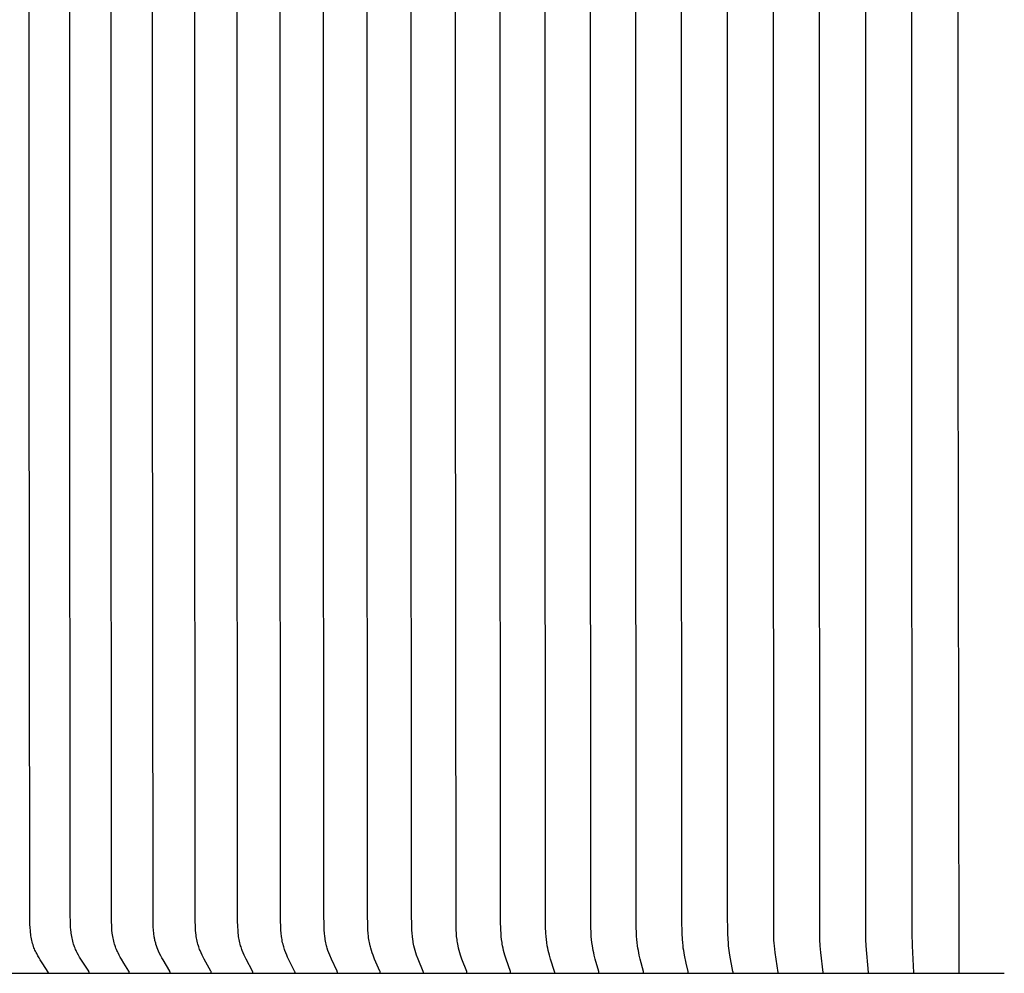
# Model space of a CAD drawing. Units: inches. Extents: x -24.3 to 44.7, y -6 to 13.7.
# Drawn here: x -16 to -14, y 7.3 to 9.3 of the extents above; entities that cross this region are included whole.
import ezdxf

# ---------------------------------------------------------------- set-up
doc = ezdxf.new("R2010")
doc.units = ezdxf.units.IN
doc.header["$MEASUREMENT"] = 0
doc.layers.add('Aura Vent', color=250, linetype='Continuous')

msp = doc.modelspace()

# ---------------------------------------------------------------- linework, layer by layer
at = {"layer": 'Aura Vent', "color": 1}
for points in [[(-14.4381, 7.35), (-14.4442, 7.3914), (-14.4451, 7.3983), (-14.4458, 7.4052), (-14.4462, 7.4109), (-14.4466, 7.4166), (-14.4471, 7.428), (-14.4479, 8.6922), (-14.4479, 9.3492), (-14.4479, 10.0062), (-14.4471, 11.2705), (-14.4466, 11.2818), (-14.4462, 11.2875), (-14.4458, 11.2932), (-14.4451, 11.3001), (-14.4442, 11.3071), (-14.4381, 11.3485)], [(-14.3448, 7.35), (-14.3497, 7.3914), (-14.351, 7.4052), (-14.3517, 7.4183), (-14.3522, 7.4313), (-14.3526, 8.6922), (-14.3526, 9.3492), (-14.3526, 10.0062), (-14.3522, 11.2671), (-14.3517, 11.2802), (-14.351, 11.2932), (-14.3497, 11.307), (-14.3448, 11.3485)], [(-14.2513, 7.35), (-14.2559, 7.4052), (-14.2565, 7.4183), (-14.2571, 8.6922), (-14.2571, 9.3492), (-14.2571, 10.0062), (-14.2565, 11.2801), (-14.2559, 11.2932), (-14.2513, 11.3485)], [(-14.1576, 7.35), (-14.1607, 7.4052), (-14.1613, 7.4313), (-14.1615, 8.6922), (-14.1615, 9.3492), (-14.1615, 10.0062), (-14.1613, 11.2671), (-14.1607, 11.2932), (-14.1576, 11.3485)], [(-14.0638, 7.35), (-14.0658, 8.6922), (-14.0658, 9.3492), (-14.0658, 10.0062), (-14.0638, 11.3485)], [(-15.9456, 7.3484), (-15.9455, 7.3485), (-15.9455, 7.3485), (-15.9455, 7.3486), (-15.9455, 7.3487), (-15.9455, 7.3487), (-15.9455, 7.3488), (-15.9455, 7.3488), (-15.9455, 7.3489), (-15.9455, 7.3489), (-15.9455, 7.349), (-15.9455, 7.349), (-15.9455, 7.3491), (-15.9455, 7.3492), (-15.9455, 7.3492), (-15.9456, 7.3493), (-15.9456, 7.3494), (-15.9456, 7.3495), (-15.9456, 7.3496), (-15.9457, 7.3497), (-15.9457, 7.3498), (-15.9457, 7.3499), (-15.9458, 7.35), (-15.9458, 7.3501), (-15.9458, 7.3502), (-15.9459, 7.3503), (-15.9459, 7.3504), (-15.946, 7.3505), (-15.9461, 7.3507), (-15.9462, 7.3509), (-15.9463, 7.3511), (-15.9574, 7.3678), (-15.9625, 7.376), (-15.965, 7.3802), (-15.9674, 7.3844), (-15.9699, 7.3891), (-15.9711, 7.3915), (-15.9723, 7.3939), (-15.9734, 7.3963), (-15.9745, 7.3988), (-15.9755, 7.4012), (-15.9764, 7.4037), (-15.9775, 7.4069), (-15.9784, 7.41), (-15.9793, 7.4132), (-15.98, 7.4164), (-15.9807, 7.4196), (-15.9813, 7.4229), (-15.9818, 7.4261), (-15.9823, 7.4294), (-15.9827, 7.4327), (-15.983, 7.436), (-15.9835, 7.4427), (-15.9839, 7.4493), (-15.9843, 7.4713), (-15.9851, 8.6907), (-15.9851, 9.3477)], [(-15.8617, 7.35), (-15.8617, 7.35), (-15.8617, 7.3501), (-15.8617, 7.3501), (-15.8617, 7.3502), (-15.8617, 7.3503), (-15.8617, 7.3503), (-15.8617, 7.3504), (-15.8617, 7.3504), (-15.8617, 7.3505), (-15.8617, 7.3505), (-15.8617, 7.3506), (-15.8617, 7.3506), (-15.8617, 7.3507), (-15.8617, 7.3508), (-15.8617, 7.3509), (-15.8618, 7.351), (-15.8618, 7.3511), (-15.8618, 7.3512), (-15.8618, 7.3513), (-15.8619, 7.3514), (-15.8619, 7.3515), (-15.8619, 7.3516), (-15.862, 7.3517), (-15.862, 7.3518), (-15.862, 7.3519), (-15.8621, 7.352), (-15.8621, 7.352), (-15.8622, 7.3522), (-15.8623, 7.3524), (-15.8625, 7.3526), (-15.8735, 7.3694), (-15.8787, 7.3776), (-15.8812, 7.3817), (-15.8836, 7.386), (-15.8861, 7.3907), (-15.8873, 7.3931), (-15.8885, 7.3955), (-15.8896, 7.3979), (-15.8906, 7.4003), (-15.8916, 7.4028), (-15.8926, 7.4053), (-15.8936, 7.4084), (-15.8946, 7.4116), (-15.8954, 7.4147), (-15.8962, 7.4179), (-15.8969, 7.4212), (-15.8975, 7.4244), (-15.898, 7.4277), (-15.8985, 7.431), (-15.8989, 7.4343), (-15.8992, 7.4376), (-15.8997, 7.4442), (-15.9, 7.4509), (-15.9005, 7.4728), (-15.9012, 8.6922), (-15.9013, 9.3492)], [(-15.7785, 7.35), (-15.7785, 7.35), (-15.7785, 7.3501), (-15.7785, 7.3501), (-15.7785, 7.3502), (-15.7785, 7.3503), (-15.7785, 7.3503), (-15.7785, 7.3504), (-15.7785, 7.3504), (-15.7785, 7.3505), (-15.7785, 7.3505), (-15.7785, 7.3506), (-15.7785, 7.3506), (-15.7785, 7.3507), (-15.7785, 7.3509), (-15.7786, 7.351), (-15.7786, 7.3511), (-15.7786, 7.3512), (-15.7786, 7.3513), (-15.7787, 7.3514), (-15.7787, 7.3515), (-15.7787, 7.3516), (-15.7788, 7.3517), (-15.7788, 7.3518), (-15.7788, 7.3519), (-15.7789, 7.3519), (-15.7789, 7.352), (-15.779, 7.3522), (-15.7791, 7.3524), (-15.7793, 7.3528), (-15.7898, 7.3694), (-15.7948, 7.3776), (-15.7971, 7.3818), (-15.7994, 7.386), (-15.8018, 7.3907), (-15.803, 7.3931), (-15.8041, 7.3955), (-15.8052, 7.3979), (-15.8062, 7.4003), (-15.8071, 7.4028), (-15.808, 7.4053), (-15.809, 7.4084), (-15.8099, 7.4116), (-15.8108, 7.4148), (-15.8115, 7.418), (-15.8122, 7.4212), (-15.8127, 7.4245), (-15.8132, 7.4277), (-15.8137, 7.431), (-15.8143, 7.4376), (-15.8148, 7.4442), (-15.8153, 7.4575), (-15.8163, 8.6922), (-15.8163, 9.3492)], [(-15.6943, 7.35), (-15.6943, 7.35), (-15.6943, 7.3501), (-15.6943, 7.3501), (-15.6943, 7.3502), (-15.6943, 7.3503), (-15.6943, 7.3503), (-15.6943, 7.3504), (-15.6943, 7.3504), (-15.6943, 7.3505), (-15.6943, 7.3505), (-15.6943, 7.3506), (-15.6943, 7.3508), (-15.6943, 7.3509), (-15.6944, 7.351), (-15.6944, 7.3511), (-15.6944, 7.3512), (-15.6944, 7.3513), (-15.6944, 7.3514), (-15.6945, 7.3515), (-15.6945, 7.3516), (-15.6945, 7.3517), (-15.6946, 7.3518), (-15.6946, 7.3519), (-15.6947, 7.352), (-15.6947, 7.352), (-15.6948, 7.3522), (-15.6949, 7.3524), (-15.6951, 7.3528), (-15.7089, 7.3759), (-15.7113, 7.3803), (-15.7137, 7.3848), (-15.7159, 7.3893), (-15.7181, 7.3939), (-15.7196, 7.3975), (-15.721, 7.4012), (-15.7223, 7.4049), (-15.7235, 7.4086), (-15.724, 7.4105), (-15.7246, 7.4124), (-15.725, 7.4143), (-15.7255, 7.4162), (-15.7259, 7.4182), (-15.7262, 7.4201), (-15.7266, 7.422), (-15.7269, 7.424), (-15.729, 7.4447), (-15.7293, 7.4518), (-15.7304, 8.6922), (-15.7304, 9.3492)], [(-15.6092, 7.35), (-15.6092, 7.3501), (-15.6092, 7.3502), (-15.6092, 7.3503), (-15.6092, 7.3504), (-15.6092, 7.3505), (-15.6092, 7.3506), (-15.6092, 7.3507), (-15.6092, 7.3508), (-15.6092, 7.3509), (-15.6092, 7.3511), (-15.6093, 7.3512), (-15.6093, 7.3513), (-15.6093, 7.3514), (-15.6093, 7.3515), (-15.6094, 7.3516), (-15.6094, 7.3517), (-15.6094, 7.3517), (-15.6095, 7.3518), (-15.6095, 7.3519), (-15.6096, 7.352), (-15.6096, 7.3522), (-15.6097, 7.3524), (-15.6099, 7.3528), (-15.6239, 7.3776), (-15.6261, 7.3818), (-15.6282, 7.386), (-15.6303, 7.3907), (-15.6324, 7.3955), (-15.6334, 7.3979), (-15.6343, 7.4003), (-15.6351, 7.4028), (-15.6359, 7.4053), (-15.6369, 7.4084), (-15.6377, 7.4116), (-15.6384, 7.4148), (-15.6391, 7.418), (-15.6397, 7.4213), (-15.6402, 7.4245), (-15.6407, 7.4278), (-15.6411, 7.4311), (-15.6417, 7.4376), (-15.6421, 7.4443), (-15.6426, 7.4575), (-15.6435, 8.6922), (-15.6435, 9.3492)], [(-15.5232, 7.35), (-15.5232, 7.3501), (-15.5231, 7.3502), (-15.5231, 7.3503), (-15.5231, 7.3504), (-15.5231, 7.3505), (-15.5231, 7.3506), (-15.5232, 7.3507), (-15.5232, 7.3508), (-15.5232, 7.3509), (-15.5232, 7.351), (-15.5232, 7.3511), (-15.5232, 7.3512), (-15.5233, 7.3513), (-15.5233, 7.3514), (-15.5233, 7.3515), (-15.5234, 7.3516), (-15.5234, 7.3517), (-15.5234, 7.3518), (-15.5235, 7.352), (-15.5236, 7.3522), (-15.5237, 7.3524), (-15.5239, 7.3528), (-15.5371, 7.3776), (-15.5392, 7.3818), (-15.5411, 7.386), (-15.5432, 7.3907), (-15.5451, 7.3955), (-15.546, 7.3979), (-15.5469, 7.4004), (-15.5477, 7.4028), (-15.5485, 7.4053), (-15.5494, 7.4084), (-15.5502, 7.4116), (-15.5509, 7.4148), (-15.5515, 7.418), (-15.5521, 7.4213), (-15.5526, 7.4245), (-15.553, 7.4278), (-15.5534, 7.4311), (-15.5539, 7.4377), (-15.5543, 7.4443), (-15.5548, 7.4575), (-15.5556, 8.6922), (-15.5556, 9.3492)], [(-15.4363, 7.35), (-15.4363, 7.3501), (-15.4363, 7.3502), (-15.4362, 7.3503), (-15.4362, 7.3504), (-15.4362, 7.3505), (-15.4363, 7.3506), (-15.4363, 7.3507), (-15.4363, 7.3508), (-15.4363, 7.3509), (-15.4363, 7.351), (-15.4363, 7.3511), (-15.4363, 7.3512), (-15.4364, 7.3513), (-15.4364, 7.3514), (-15.4364, 7.3515), (-15.4365, 7.3516), (-15.4365, 7.3517), (-15.4365, 7.3518), (-15.4366, 7.352), (-15.4367, 7.3522), (-15.4368, 7.3524), (-15.4369, 7.3528), (-15.4495, 7.3776), (-15.4514, 7.3818), (-15.4532, 7.386), (-15.4552, 7.3907), (-15.457, 7.3955), (-15.4579, 7.3979), (-15.4587, 7.4004), (-15.4595, 7.4028), (-15.4602, 7.4053), (-15.461, 7.4084), (-15.4618, 7.4116), (-15.4624, 7.4148), (-15.463, 7.4181), (-15.4636, 7.4213), (-15.464, 7.4246), (-15.4648, 7.4311), (-15.4653, 7.4377), (-15.4657, 7.4443), (-15.4661, 7.4575), (-15.4669, 8.6922), (-15.4669, 9.3492)], [(-15.3486, 7.35), (-15.3486, 7.3501), (-15.3486, 7.3502), (-15.3486, 7.3503), (-15.3486, 7.3504), (-15.3486, 7.3505), (-15.3486, 7.3506), (-15.3486, 7.3507), (-15.3486, 7.3508), (-15.3486, 7.3509), (-15.3486, 7.351), (-15.3486, 7.3511), (-15.3486, 7.3512), (-15.3487, 7.3513), (-15.3487, 7.3514), (-15.3487, 7.3515), (-15.3487, 7.3516), (-15.3488, 7.3517), (-15.3488, 7.3518), (-15.3489, 7.352), (-15.349, 7.3522), (-15.349, 7.3524), (-15.3492, 7.3528), (-15.361, 7.3777), (-15.3645, 7.386), (-15.3664, 7.3907), (-15.3681, 7.3955), (-15.3697, 7.4004), (-15.3704, 7.4028), (-15.371, 7.4053), (-15.3718, 7.4084), (-15.3725, 7.4116), (-15.3732, 7.4149), (-15.3737, 7.4181), (-15.3742, 7.4213), (-15.3747, 7.4246), (-15.3754, 7.4311), (-15.3759, 7.4377), (-15.3762, 7.4443), (-15.3768, 7.4728), (-15.3774, 8.6922), (-15.3774, 9.3492)], [(-15.2601, 7.35), (-15.2601, 7.3501), (-15.2601, 7.3502), (-15.2601, 7.3503), (-15.2601, 7.3504), (-15.2601, 7.3505), (-15.2601, 7.3506), (-15.2601, 7.3507), (-15.2601, 7.3508), (-15.2601, 7.3509), (-15.2601, 7.351), (-15.2602, 7.3511), (-15.2602, 7.3512), (-15.2602, 7.3513), (-15.2602, 7.3514), (-15.2602, 7.3515), (-15.2603, 7.3516), (-15.2603, 7.3518), (-15.2604, 7.352), (-15.2605, 7.3522), (-15.2605, 7.3524), (-15.2607, 7.3528), (-15.2717, 7.3777), (-15.275, 7.386), (-15.2768, 7.3907), (-15.2784, 7.3955), (-15.2798, 7.4004), (-15.2805, 7.4028), (-15.2811, 7.4053), (-15.2819, 7.4085), (-15.2826, 7.4117), (-15.2832, 7.4149), (-15.2837, 7.4181), (-15.2841, 7.4214), (-15.2846, 7.4246), (-15.2852, 7.4312), (-15.2857, 7.4377), (-15.286, 7.4443), (-15.2866, 7.4728), (-15.2871, 8.6922), (-15.2871, 9.3492)], [(-15.171, 7.35), (-15.171, 7.3501), (-15.1709, 7.3502), (-15.1709, 7.3503), (-15.1709, 7.3504), (-15.1709, 7.3505), (-15.1709, 7.3506), (-15.1709, 7.3507), (-15.171, 7.3508), (-15.171, 7.3509), (-15.171, 7.351), (-15.171, 7.3511), (-15.171, 7.3512), (-15.171, 7.3513), (-15.171, 7.3514), (-15.1711, 7.3515), (-15.1711, 7.3516), (-15.1712, 7.3518), (-15.1712, 7.352), (-15.1713, 7.3522), (-15.1714, 7.3524), (-15.1818, 7.3777), (-15.1849, 7.386), (-15.1865, 7.3907), (-15.188, 7.3955), (-15.1893, 7.4004), (-15.1905, 7.4053), (-15.1912, 7.4085), (-15.1918, 7.4117), (-15.1924, 7.4149), (-15.1929, 7.4181), (-15.1937, 7.4247), (-15.1943, 7.4312), (-15.1948, 7.4377), (-15.1951, 7.4443), (-15.1956, 7.4728), (-15.1961, 8.6922), (-15.1961, 9.3492)], [(-15.0811, 7.35), (-15.0811, 7.3501), (-15.0811, 7.3502), (-15.0811, 7.3503), (-15.0811, 7.3504), (-15.0811, 7.3505), (-15.0811, 7.3506), (-15.0811, 7.3507), (-15.0811, 7.3508), (-15.0811, 7.3509), (-15.0811, 7.351), (-15.0812, 7.3511), (-15.0812, 7.3512), (-15.0812, 7.3513), (-15.0812, 7.3514), (-15.0813, 7.3516), (-15.0813, 7.3518), (-15.0814, 7.352), (-15.0814, 7.3522), (-15.0815, 7.3524), (-15.0912, 7.3777), (-15.094, 7.386), (-15.0955, 7.3907), (-15.0969, 7.3956), (-15.0981, 7.4004), (-15.0992, 7.4053), (-15.0999, 7.4085), (-15.1005, 7.4117), (-15.101, 7.4149), (-15.1014, 7.4182), (-15.1022, 7.4247), (-15.1028, 7.4312), (-15.1032, 7.4378), (-15.1034, 7.4443), (-15.1044, 8.6922), (-15.1044, 9.3492)], [(-14.9907, 7.35), (-14.9907, 7.3501), (-14.9907, 7.3502), (-14.9907, 7.3503), (-14.9907, 7.3504), (-14.9907, 7.3505), (-14.9907, 7.3506), (-14.9907, 7.3507), (-14.9907, 7.3508), (-14.9907, 7.3509), (-14.9907, 7.351), (-14.9907, 7.3511), (-14.9907, 7.3512), (-14.9908, 7.3513), (-14.9908, 7.3514), (-14.9908, 7.3516), (-14.9909, 7.3518), (-14.9909, 7.352), (-14.991, 7.3522), (-14.991, 7.3524), (-14.9999, 7.3777), (-15.0025, 7.386), (-15.0039, 7.3908), (-15.0052, 7.3956), (-15.0063, 7.4004), (-15.0073, 7.4053), (-15.0079, 7.4085), (-15.0085, 7.4117), (-15.0094, 7.4182), (-15.01, 7.4247), (-15.0106, 7.4312), (-15.0109, 7.4378), (-15.0115, 7.4575), (-15.012, 8.6922), (-15.012, 9.3492)], [(-14.8997, 7.35), (-14.8997, 7.3501), (-14.8997, 7.3502), (-14.8997, 7.3503), (-14.8997, 7.3504), (-14.8997, 7.3505), (-14.8997, 7.3506), (-14.8997, 7.3507), (-14.8997, 7.3508), (-14.8997, 7.3509), (-14.8997, 7.351), (-14.8997, 7.3511), (-14.8997, 7.3512), (-14.8998, 7.3514), (-14.8998, 7.3516), (-14.8999, 7.3518), (-14.8999, 7.352), (-14.9, 7.3524), (-14.9081, 7.3777), (-14.9105, 7.386), (-14.9117, 7.3908), (-14.9129, 7.3956), (-14.9139, 7.4004), (-14.9149, 7.4052), (-14.9159, 7.4117), (-14.9167, 7.4182), (-14.9173, 7.4247), (-14.9178, 7.4313), (-14.9184, 7.4444), (-14.9191, 8.6922), (-14.9191, 9.3492)], [(-14.8082, 7.35), (-14.8082, 7.3501), (-14.8082, 7.3502), (-14.8082, 7.3503), (-14.8082, 7.3504), (-14.8082, 7.3505), (-14.8082, 7.3506), (-14.8082, 7.3507), (-14.8082, 7.3508), (-14.8082, 7.3509), (-14.8082, 7.351), (-14.8082, 7.3512), (-14.8083, 7.3514), (-14.8083, 7.3516), (-14.8083, 7.3518), (-14.8084, 7.352), (-14.8085, 7.3524), (-14.8158, 7.3777), (-14.8179, 7.386), (-14.819, 7.3908), (-14.8201, 7.3956), (-14.821, 7.4004), (-14.8219, 7.4052), (-14.8228, 7.4117), (-14.8235, 7.4182), (-14.8241, 7.4247), (-14.8245, 7.4313), (-14.825, 7.4444), (-14.8257, 8.6922), (-14.8257, 9.3492)], [(-14.7162, 7.35), (-14.7162, 7.3501), (-14.7162, 7.3502), (-14.7162, 7.3503), (-14.7162, 7.3504), (-14.7162, 7.3505), (-14.7162, 7.3506), (-14.7162, 7.3508), (-14.7162, 7.351), (-14.7163, 7.3512), (-14.7163, 7.3514), (-14.7163, 7.3516), (-14.7164, 7.3518), (-14.7164, 7.352), (-14.7165, 7.3524), (-14.723, 7.3777), (-14.7249, 7.386), (-14.7268, 7.3956), (-14.7276, 7.4004), (-14.7284, 7.4052), (-14.7292, 7.4117), (-14.7299, 7.4182), (-14.7304, 7.4248), (-14.7308, 7.4313), (-14.7312, 7.4444), (-14.7318, 8.6922), (-14.7318, 9.3492)], [(-14.6239, 7.35), (-14.6239, 7.3501), (-14.6238, 7.3502), (-14.6238, 7.3504), (-14.6238, 7.3506), (-14.6238, 7.3508), (-14.6239, 7.351), (-14.6239, 7.3512), (-14.6239, 7.3514), (-14.6239, 7.3516), (-14.624, 7.352), (-14.6241, 7.3524), (-14.628, 7.3695), (-14.6314, 7.386), (-14.6331, 7.3956), (-14.6339, 7.4004), (-14.6345, 7.4052), (-14.6352, 7.4117), (-14.6358, 7.4182), (-14.6366, 7.4313), (-14.6372, 7.4575), (-14.6375, 8.6922), (-14.6375, 9.3492)], [(-14.5311, 7.35), (-14.5311, 7.3502), (-14.5311, 7.3504), (-14.5311, 7.3506), (-14.5311, 7.3508), (-14.5311, 7.351), (-14.5311, 7.3512), (-14.5312, 7.3514), (-14.5312, 7.3516), (-14.5312, 7.352), (-14.5313, 7.3524), (-14.5376, 7.386), (-14.5391, 7.3956), (-14.5403, 7.4052), (-14.5409, 7.4117), (-14.5414, 7.4183), (-14.542, 7.4313), (-14.5426, 7.4728), (-14.5428, 8.6922), (-14.5428, 9.3492)], [(-17.9727, 7.3485), (-13.9707, 7.3485)]]:
    msp.add_lwpolyline(points, dxfattribs=at)

doc.saveas('drawing.dxf')
